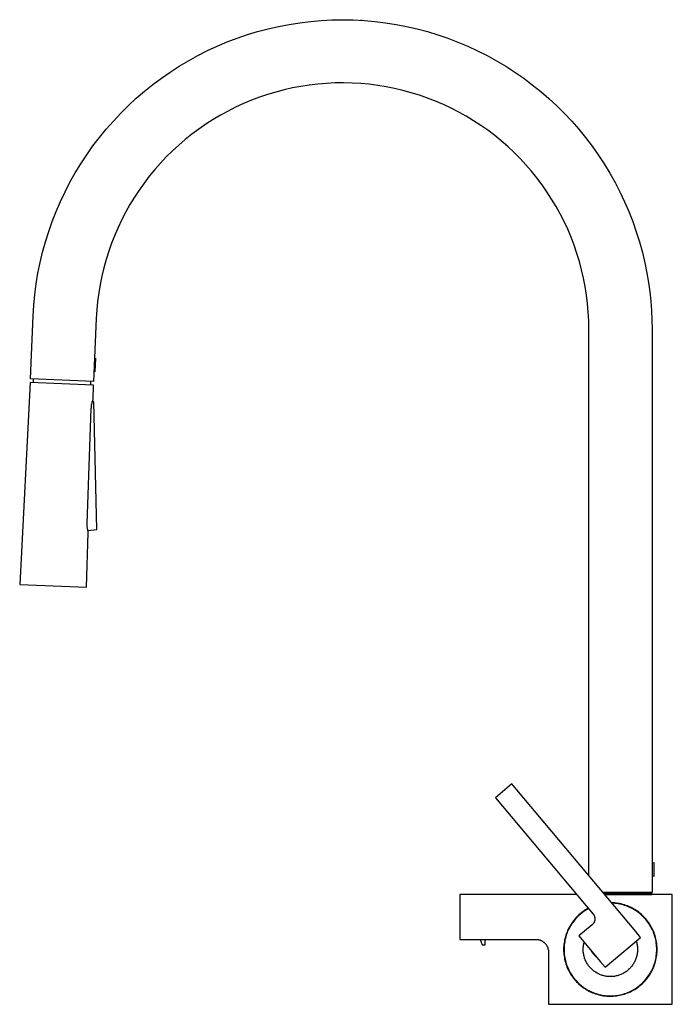
# Model space of a CAD drawing. Units: millimetres. Extents: x -326 to 307, y -461 to 477.
# Drawn here: x -326 to -68, y 88 to 477 of the extents above; entities that cross this region are included whole.
import ezdxf

# ---------------------------------------------------------------- set-up
doc = ezdxf.new("R2010")
doc.units = ezdxf.units.MM
doc.header["$MEASUREMENT"] = 0
doc.layers.add('Default', color=7, linetype='Continuous', true_color=0x000000)

msp = doc.modelspace()

# ---------------------------------------------------------------- linework, layer by layer
at = {"layer": 'Default', "color": 7, "true_color": 0xffffff}
for p, q in [((-223.66, 474.76), (-219.48, 475.56)), ((-219.48, 475.56), (-215.28, 476.22)), ((-215.28, 476.22), (-211.06, 476.74)), ((-211.06, 476.74), (-206.83, 477.11)), ((-206.83, 477.11), (-202.58, 477.33)), ((-202.58, 477.33), (-198.33, 477.4)), ((-200.9, 477.37), (-200.15, 477.38)), ((-198.33, 477.4), (-194.07, 477.32)), ((-194.07, 477.32), (-189.83, 477.1)), ((-191.25, 477.19), (-190.51, 477.15)), ((-189.83, 477.1), (-185.59, 476.73)), ((-185.59, 476.73), (-181.37, 476.21)), ((-181.37, 476.21), (-177.17, 475.55)), ((-177.17, 475.55), (-172.99, 474.74)), ((-240.01, 470.11), (-235.98, 471.48)), ((-235.98, 471.48), (-231.92, 472.72)), ((-231.92, 472.72), (-227.81, 473.81)), ((-227.81, 473.81), (-223.66, 474.76)), ((-172.99, 474.74), (-168.85, 473.79)), ((-168.85, 473.79), (-164.74, 472.69)), ((-164.74, 472.69), (-160.67, 471.45)), ((-160.67, 471.45), (-156.65, 470.07)), ((-247.9, 466.94), (-243.98, 468.59)), ((-243.98, 468.59), (-240.01, 470.11)), ((-156.65, 470.07), (-152.68, 468.56)), ((-152.68, 468.56), (-148.76, 466.9)), ((-255.55, 463.23), (-251.76, 465.15)), ((-251.76, 465.15), (-247.9, 466.94)), ((-148.76, 466.9), (-144.9, 465.11)), ((-144.9, 465.11), (-141.11, 463.19)), ((-262.93, 459.01), (-259.28, 461.18)), ((-259.28, 461.18), (-255.55, 463.23)), ((-141.11, 463.19), (-137.38, 461.14)), ((-137.38, 461.14), (-133.73, 458.95)), ((-270, 454.28), (-266.51, 456.7)), ((-266.51, 456.7), (-262.93, 459.01)), ((-133.73, 458.95), (-130.16, 456.65)), ((-130.16, 456.65), (-126.67, 454.22)), ((-273.41, 451.73), (-270, 454.28)), ((-204.73, 452.19), (-208.11, 451.91)), ((-201.34, 452.35), (-204.73, 452.19)), ((-197.94, 452.4), (-201.34, 452.35)), ((-194.55, 452.32), (-197.94, 452.4)), ((-191.16, 452.13), (-194.55, 452.32)), ((-187.78, 451.82), (-191.16, 452.13)), ((-126.67, 454.22), (-123.27, 451.67)), ((-279.94, 446.29), (-276.72, 449.07)), ((-276.72, 449.07), (-273.41, 451.73)), ((-224.76, 448.76), (-228.01, 447.78)), ((-221.48, 449.62), (-224.76, 448.76)), ((-218.17, 450.37), (-221.48, 449.62)), ((-214.83, 451), (-218.17, 450.37)), ((-211.48, 451.51), (-214.83, 451)), ((-208.11, 451.91), (-211.48, 451.51)), ((-184.42, 451.39), (-187.78, 451.82)), ((-181.07, 450.85), (-184.42, 451.39)), ((-177.74, 450.19), (-181.07, 450.85)), ((-174.43, 449.41), (-177.74, 450.19)), ((-171.16, 448.52), (-174.43, 449.41)), ((-167.92, 447.52), (-171.16, 448.52)), ((-123.27, 451.67), (-119.95, 449)), ((-119.95, 449), (-116.73, 446.23)), ((-283.07, 443.4), (-279.94, 446.29)), ((-237.53, 444.19), (-240.62, 442.77)), ((-234.4, 445.5), (-237.53, 444.19)), ((-231.23, 446.7), (-234.4, 445.5)), ((-228.01, 447.78), (-231.23, 446.7)), ((-164.71, 446.4), (-167.92, 447.52)), ((-161.55, 445.18), (-164.71, 446.4)), ((-158.43, 443.84), (-161.55, 445.18)), ((-116.73, 446.23), (-113.61, 443.34)), ((-289, 437.31), (-286.09, 440.41)), ((-286.09, 440.41), (-283.07, 443.4)), ((-243.65, 441.25), (-246.63, 439.62)), ((-240.62, 442.77), (-243.65, 441.25)), ((-155.36, 442.4), (-158.43, 443.84)), ((-152.34, 440.85), (-155.36, 442.4)), ((-149.38, 439.19), (-152.34, 440.85)), ((-113.61, 443.34), (-110.59, 440.34)), ((-110.59, 440.34), (-107.68, 437.24)), ((-291.81, 434.12), (-289, 437.31)), ((-249.55, 437.89), (-252.4, 436.06)), ((-246.63, 439.62), (-249.55, 437.89)), ((-146.47, 437.44), (-149.38, 439.19)), ((-143.63, 435.58), (-146.47, 437.44)), ((-107.68, 437.24), (-104.88, 434.05)), ((-294.5, 430.83), (-291.81, 434.12)), ((-255.19, 434.13), (-257.92, 432.1)), ((-252.4, 436.06), (-255.19, 434.13)), ((-140.86, 433.62), (-143.63, 435.58)), ((-138.15, 431.58), (-140.86, 433.62)), ((-104.88, 434.05), (-102.19, 430.75)), ((-297.08, 427.45), (-294.5, 430.83)), ((-260.57, 429.98), (-263.14, 427.77)), ((-257.92, 432.1), (-260.57, 429.98)), ((-135.52, 429.43), (-138.15, 431.58)), ((-132.96, 427.2), (-135.52, 429.43)), ((-102.19, 430.75), (-99.61, 427.37)), ((-299.54, 423.98), (-297.08, 427.45)), ((-265.64, 425.48), (-268.06, 423.09)), ((-263.14, 427.77), (-265.64, 425.48)), ((-130.49, 424.88), (-132.96, 427.2)), ((-128.09, 422.48), (-130.49, 424.88)), ((-99.61, 427.37), (-97.15, 423.9)), ((-301.88, 420.42), (-299.54, 423.98)), ((-268.06, 423.09), (-270.39, 420.63)), ((-125.78, 419.99), (-128.09, 422.48)), ((-97.15, 423.9), (-94.82, 420.34)), ((-304.09, 416.79), (-301.88, 420.42)), ((-272.63, 418.08), (-274.79, 415.46)), ((-270.39, 420.63), (-272.63, 418.08)), ((-123.56, 417.42), (-125.78, 419.99)), ((-121.43, 414.78), (-123.56, 417.42)), ((-94.82, 420.34), (-92.61, 416.71)), ((-308.13, 409.31), (-306.17, 413.08)), ((-306.17, 413.08), (-304.09, 416.79)), ((-274.79, 415.46), (-276.85, 412.76)), ((-119.39, 412.07), (-121.43, 414.78)), ((-92.61, 416.71), (-90.53, 413)), ((-90.53, 413), (-88.58, 409.22)), ((-309.95, 405.47), (-308.13, 409.31)), ((-278.81, 410), (-280.68, 407.16)), ((-276.85, 412.76), (-278.81, 410)), ((-117.45, 409.28), (-119.39, 412.07)), ((-115.61, 406.43), (-117.45, 409.28)), ((-88.58, 409.22), (-86.76, 405.38)), ((-311.64, 401.56), (-309.95, 405.47)), ((-280.68, 407.16), (-282.45, 404.27)), ((-113.87, 403.52), (-115.61, 406.43)), ((-86.76, 405.38), (-85.07, 401.47)), ((-313.19, 397.6), (-311.64, 401.56)), ((-284.12, 401.31), (-285.68, 398.3)), ((-282.45, 404.27), (-284.12, 401.31)), ((-112.22, 400.55), (-113.87, 403.52)), ((-85.07, 401.47), (-83.53, 397.51)), ((-314.6, 393.59), (-313.19, 397.6)), ((-285.68, 398.3), (-287.14, 395.23)), ((-110.69, 397.53), (-112.22, 400.55)), ((-109.26, 394.45), (-110.69, 397.53)), ((-83.53, 397.51), (-82.12, 393.5)), ((-315.88, 389.53), (-314.6, 393.59)), ((-287.14, 395.23), (-288.49, 392.12)), ((-107.93, 391.32), (-109.26, 394.45)), ((-82.12, 393.5), (-80.85, 389.44)), ((-288.49, 392.12), (-289.73, 388.96)), ((-106.72, 388.15), (-107.93, 391.32)), ((-317.01, 385.43), (-315.88, 389.53)), ((-290.86, 385.76), (-291.88, 382.52)), ((-289.73, 388.96), (-290.86, 385.76)), ((-105.62, 384.94), (-106.72, 388.15)), ((-80.85, 389.44), (-79.72, 385.34)), ((-318, 381.3), (-317.01, 385.43)), ((-291.88, 382.52), (-292.78, 379.25)), ((-104.63, 381.7), (-105.62, 384.94)), ((-79.72, 385.34), (-78.73, 381.2)), ((-318.84, 377.13), (-318, 381.3)), ((-292.78, 379.25), (-293.57, 375.95)), ((-103.75, 378.42), (-104.63, 381.7)), ((-102.99, 375.11), (-103.75, 378.42)), ((-78.73, 381.2), (-77.89, 377.04)), ((-319.54, 372.94), (-318.84, 377.13)), ((-293.57, 375.95), (-294.25, 372.63)), ((-102.35, 371.78), (-102.99, 375.11)), ((-77.89, 377.04), (-77.28, 373.38)), ((-320.09, 368.72), (-319.54, 372.94)), ((-294.25, 372.63), (-294.81, 369.28)), ((-101.82, 368.43), (-102.35, 371.78)), ((-77.28, 373.38), (-76.77, 369.7)), ((-320.5, 364.49), (-320.09, 368.72)), ((-294.81, 369.28), (-295.25, 365.92)), ((-101.41, 365.06), (-101.82, 368.43)), ((-76.77, 369.7), (-76.38, 366.01)), ((-320.76, 360.24), (-320.5, 364.49)), ((-295.57, 362.54), (-295.78, 359.15)), ((-295.25, 365.92), (-295.57, 362.54)), ((-101.11, 361.68), (-101.41, 365.06)), ((-76.38, 366.01), (-76.1, 362.31)), ((-321.85, 335.26), (-320.76, 360.24)), ((-295.78, 359.15), (-296.87, 334.17)), ((-100.93, 358.29), (-101.11, 361.68)), ((-76.1, 362.31), (-75.93, 358.61)), ((-75.93, 358.61), (-75.87, 354.9)), ((-100.87, 354.9), (-100.93, 358.29)), ((-100.87, 138.68), (-100.87, 354.9)), ((-75.87, 354.9), (-75.87, 138.45)), ((-296.46, 343.51), (-296.02, 343.52)), ((-296.02, 343.52), (-296.32, 338.03)), ((-296.87, 334.17), (-321.85, 335.26)), ((-320.63, 333.79), (-320.6, 335.21)), ((-296.32, 338.03), (-296.7, 338.08)), ((-321.88, 333.85), (-326.06, 253.96)), ((-296.8, 332.74), (-321.88, 333.85)), ((-298.01, 334.22), (-298.05, 332.8)), ((-297.01, 327.1), (-296.8, 332.74)), ((-299.36, 278.1), (-297.73, 323.57)), ((-297.73, 323.57), (-297.71, 323.93)), ((-297.71, 323.93), (-297.68, 324.29)), ((-297.68, 324.29), (-297.64, 324.65)), ((-297.64, 324.65), (-297.59, 325.01)), ((-297.59, 325.01), (-297.52, 325.36)), ((-297.52, 325.36), (-297.44, 325.72)), ((-297.44, 325.72), (-297.35, 326.07)), ((-297.35, 326.07), (-297.25, 326.41)), ((-296.72, 326.2), (-297.31, 326.24)), ((-297.25, 326.41), (-297.13, 326.76)), ((-297.13, 326.76), (-297.01, 327.1)), ((-295.54, 275.7), (-296.72, 326.2)), ((-299.37, 277.74), (-299.36, 278.1)), ((-299.36, 277.37), (-299.37, 277.74)), ((-299.35, 277.01), (-299.36, 277.37)), ((-299.32, 276.65), (-299.35, 277.01)), ((-299.28, 276.29), (-299.32, 276.65)), ((-299.69, 252.79), (-298.91, 274.52)), ((-299.23, 275.93), (-299.28, 276.29)), ((-299.17, 275.57), (-299.23, 275.93)), ((-299.09, 275.22), (-299.17, 275.57)), ((-299.12, 275.32), (-295.54, 275.7)), ((-299.01, 274.87), (-299.09, 275.22)), ((-298.91, 274.52), (-299.01, 274.87)), ((-326.06, 253.96), (-299.69, 252.79)), ((-131.36, 175.01), (-137.86, 169.55)), ((-129.43, 172.71), (-131.36, 175.01)), ((-82.34, 116.59), (-129.43, 172.71)), ((-137.86, 169.55), (-99.23, 123.5)), ((-75.87, 143.82), (-75.17, 143.89)), ((-75.17, 143.89), (-75.17, 138.39)), ((-75.17, 138.39), (-75.87, 138.45)), ((-75.87, 138.45), (-75.87, 132.1)), ((-105.69, 131.2), (-151.87, 131.2)), ((-151.87, 131.2), (-151.87, 113.5)), ((-75.87, 132.1), (-95.35, 132.1)), ((-95.11, 131.81), (-77.49, 131.81)), ((-94.6, 131.21), (-75.97, 131.21)), ((-67.87, 131.2), (-94.6, 131.2)), ((-77.49, 131.81), (-75.97, 131.81)), ((-75.97, 131.81), (-76.34, 132.1)), ((-75.97, 131.21), (-75.97, 131.81)), ((-67.87, 87.8), (-67.87, 131.2)), ((-102.79, 124.78), (-103.31, 124.41)), ((-102.69, 124.67), (-103.21, 124.3)), ((-102.25, 125.13), (-102.79, 124.78)), ((-102.15, 125.02), (-102.69, 124.67)), ((-101.7, 125.47), (-102.25, 125.13)), ((-101.61, 125.35), (-102.15, 125.02)), ((-101.14, 125.78), (-101.7, 125.47)), ((-101.05, 125.67), (-101.61, 125.35)), ((-91.26, 127.96), (-91.9, 127.98)), ((-91.14, 127.8), (-91.78, 127.84)), ((-90.62, 127.91), (-91.26, 127.96)), ((-90.5, 127.75), (-91.14, 127.8)), ((-89.98, 127.84), (-90.62, 127.91)), ((-89.86, 127.67), (-90.5, 127.75)), ((-89.35, 127.74), (-89.98, 127.84)), ((-89.23, 127.57), (-89.86, 127.67)), ((-88.71, 127.62), (-89.35, 127.74)), ((-88.6, 127.45), (-89.23, 127.57)), ((-88.09, 127.49), (-88.71, 127.62)), ((-87.98, 127.31), (-88.6, 127.45)), ((-87.47, 127.33), (-88.09, 127.49)), ((-87.36, 127.15), (-87.98, 127.31)), ((-86.85, 127.15), (-87.47, 127.33)), ((-86.75, 126.96), (-87.36, 127.15)), ((-86.24, 126.94), (-86.85, 127.15)), ((-86.14, 126.75), (-86.75, 126.96)), ((-85.64, 126.72), (-86.24, 126.94)), ((-85.54, 126.53), (-86.14, 126.75)), ((-85.04, 126.48), (-85.64, 126.72)), ((-84.95, 126.28), (-85.54, 126.53)), ((-84.46, 126.21), (-85.04, 126.48)), ((-84.37, 126.01), (-84.95, 126.28)), ((-83.88, 125.93), (-84.46, 126.21)), ((-83.8, 125.72), (-84.37, 126.01)), ((-83.32, 125.62), (-83.88, 125.93)), ((-83.24, 125.41), (-83.8, 125.72)), ((-82.76, 125.3), (-83.32, 125.62)), ((-82.69, 125.08), (-83.24, 125.41)), ((-82.22, 124.95), (-82.76, 125.3)), ((-82.15, 124.73), (-82.69, 125.08)), ((-81.69, 124.59), (-82.22, 124.95)), ((-81.63, 124.37), (-82.15, 124.73)), ((-106.98, 120.84), (-107.37, 120.33)), ((-106.58, 121.34), (-106.98, 120.84)), ((-106.47, 121.24), (-106.87, 120.74)), ((-106.16, 121.83), (-106.58, 121.34)), ((-106.05, 121.73), (-106.47, 121.24)), ((-105.72, 122.3), (-106.16, 121.83)), ((-105.62, 122.2), (-106.05, 121.73)), ((-105.27, 122.75), (-105.72, 122.3)), ((-105.17, 122.65), (-105.62, 122.2)), ((-104.8, 123.19), (-105.27, 122.75)), ((-104.7, 123.09), (-105.17, 122.65)), ((-104.32, 123.62), (-104.8, 123.19)), ((-104.22, 123.51), (-104.7, 123.09)), ((-103.82, 124.02), (-104.32, 123.62)), ((-103.72, 123.92), (-104.22, 123.51)), ((-103.31, 124.41), (-103.82, 124.02)), ((-103.21, 124.3), (-103.72, 123.92)), ((-99.23, 123.5), (-99.16, 123.42)), ((-99.16, 123.42), (-99.1, 123.34)), ((-99.1, 123.34), (-99.04, 123.25)), ((-99.04, 123.25), (-98.98, 123.17)), ((-98.98, 123.17), (-98.93, 123.08)), ((-98.93, 123.08), (-98.88, 122.99)), ((-98.88, 122.99), (-98.83, 122.9)), ((-98.83, 122.9), (-98.79, 122.81)), ((-98.79, 122.81), (-98.75, 122.71)), ((-98.75, 122.71), (-98.71, 122.62)), ((-98.71, 122.62), (-98.68, 122.52)), ((-98.68, 122.52), (-98.65, 122.42)), ((-98.65, 122.42), (-98.62, 122.32)), ((-98.62, 120.8), (-98.65, 120.7)), ((-98.62, 122.32), (-98.6, 122.22)), ((-98.6, 120.9), (-98.62, 120.8)), ((-98.6, 122.22), (-98.57, 122.12)), ((-98.58, 121), (-98.6, 120.9)), ((-98.56, 121.1), (-98.58, 121)), ((-98.57, 122.12), (-98.56, 122.02)), ((-98.56, 122.02), (-98.54, 121.92)), ((-98.55, 121.21), (-98.56, 121.1)), ((-98.53, 121.31), (-98.55, 121.21)), ((-98.54, 121.92), (-98.53, 121.82)), ((-98.53, 121.82), (-98.53, 121.72)), ((-98.53, 121.72), (-98.52, 121.61)), ((-98.52, 121.51), (-98.53, 121.41)), ((-98.53, 121.41), (-98.53, 121.31)), ((-98.52, 121.61), (-98.52, 121.51)), ((-81.17, 124.21), (-81.69, 124.59)), ((-81.11, 123.98), (-81.63, 124.37)), ((-80.67, 123.82), (-81.17, 124.21)), ((-80.61, 123.58), (-81.11, 123.98)), ((-80.18, 123.4), (-80.67, 123.82)), ((-80.13, 123.16), (-80.61, 123.58)), ((-79.7, 122.97), (-80.18, 123.4)), ((-79.66, 122.73), (-80.13, 123.16)), ((-79.24, 122.52), (-79.7, 122.97)), ((-79.21, 122.28), (-79.66, 122.73)), ((-78.8, 122.06), (-79.24, 122.52)), ((-78.77, 121.81), (-79.21, 122.28)), ((-78.37, 121.58), (-78.8, 122.06)), ((-78.35, 121.33), (-78.77, 121.81)), ((-77.96, 121.08), (-78.37, 121.58)), ((-77.94, 120.83), (-78.35, 121.33)), ((-77.57, 120.58), (-77.96, 121.08)), ((-77.56, 120.32), (-77.94, 120.83)), ((-109.28, 116.99), (-109.53, 116.4)), ((-109.16, 116.9), (-109.41, 116.31)), ((-109.01, 117.57), (-109.28, 116.99)), ((-108.89, 117.48), (-109.16, 116.9)), ((-108.72, 118.15), (-109.01, 117.57)), ((-108.6, 118.06), (-108.89, 117.48)), ((-108.41, 118.71), (-108.72, 118.15)), ((-108.3, 118.62), (-108.6, 118.06)), ((-108.08, 119.26), (-108.41, 118.71)), ((-107.97, 119.17), (-108.3, 118.62)), ((-107.73, 119.8), (-108.08, 119.26)), ((-107.62, 119.71), (-107.97, 119.17)), ((-107.37, 120.33), (-107.73, 119.8)), ((-107.26, 120.23), (-107.62, 119.71)), ((-106.87, 120.74), (-107.26, 120.23)), ((-99.59, 119.27), (-104.88, 114.83)), ((-99.52, 119.34), (-99.59, 119.27)), ((-99.44, 119.41), (-99.52, 119.34)), ((-99.37, 119.48), (-99.44, 119.41)), ((-99.3, 119.55), (-99.37, 119.48)), ((-99.23, 119.63), (-99.3, 119.55)), ((-99.17, 119.71), (-99.23, 119.63)), ((-99.11, 119.79), (-99.17, 119.71)), ((-99.05, 119.88), (-99.11, 119.79)), ((-98.99, 119.96), (-99.05, 119.88)), ((-98.94, 120.05), (-98.99, 119.96)), ((-98.89, 120.14), (-98.94, 120.05)), ((-98.84, 120.23), (-98.89, 120.14)), ((-98.79, 120.32), (-98.84, 120.23)), ((-98.75, 120.42), (-98.79, 120.32)), ((-98.72, 120.51), (-98.75, 120.42)), ((-98.68, 120.61), (-98.72, 120.51)), ((-98.65, 120.7), (-98.68, 120.61)), ((-77.19, 120.06), (-77.57, 120.58)), ((-77.19, 119.79), (-77.56, 120.32)), ((-76.83, 119.52), (-77.19, 120.06)), ((-76.84, 119.26), (-77.19, 119.79)), ((-76.51, 118.71), (-76.84, 119.26)), ((-76.5, 118.98), (-76.83, 119.52)), ((-76.2, 118.15), (-76.51, 118.71)), ((-76.18, 118.42), (-76.5, 118.98)), ((-75.9, 117.58), (-76.2, 118.15)), ((-75.88, 117.85), (-76.18, 118.42)), ((-75.63, 117), (-75.9, 117.58)), ((-75.6, 117.28), (-75.88, 117.85)), ((-75.38, 116.41), (-75.63, 117)), ((-75.34, 116.69), (-75.6, 117.28)), ((-151.87, 113.5), (-121.87, 113.5)), ((-143.87, 113.5), (-143.06, 111.3)), ((-141.97, 111.3), (-141.97, 113.5)), ((-121.87, 113.5), (-121.7, 113.49)), ((-121.7, 113.49), (-121.53, 113.49)), ((-121.53, 113.49), (-121.35, 113.47)), ((-121.35, 113.47), (-121.18, 113.45)), ((-121.18, 113.45), (-121.01, 113.42)), ((-121.01, 113.42), (-120.84, 113.39)), ((-120.84, 113.39), (-120.67, 113.35)), ((-120.67, 113.35), (-120.5, 113.3)), ((-120.5, 113.3), (-120.33, 113.25)), ((-120.33, 113.25), (-120.16, 113.2)), ((-120.16, 113.2), (-120, 113.13)), ((-120, 113.13), (-119.84, 113.07)), ((-119.84, 113.07), (-119.68, 112.99)), ((-119.68, 112.99), (-119.53, 112.91)), ((-110.47, 113.33), (-110.59, 112.7)), ((-110.32, 113.96), (-110.47, 113.33)), ((-110.33, 113.25), (-110.45, 112.62)), ((-110.19, 113.88), (-110.33, 113.25)), ((-110.16, 114.58), (-110.32, 113.96)), ((-110.03, 114.5), (-110.19, 113.88)), ((-109.97, 115.19), (-110.16, 114.58)), ((-109.84, 115.11), (-110.03, 114.5)), ((-109.76, 115.8), (-109.97, 115.19)), ((-109.64, 115.71), (-109.84, 115.11)), ((-109.53, 116.4), (-109.76, 115.8)), ((-109.41, 116.31), (-109.64, 115.71)), ((-104.88, 114.83), (-96.43, 104.76)), ((-94.5, 102.46), (-80.41, 114.29)), ((-80.41, 114.29), (-82.34, 116.59)), ((-75.15, 115.82), (-75.38, 116.41)), ((-75.1, 116.09), (-75.34, 116.69)), ((-74.94, 115.21), (-75.15, 115.82)), ((-74.88, 115.49), (-75.1, 116.09)), ((-74.75, 114.6), (-74.94, 115.21)), ((-74.68, 114.88), (-74.88, 115.49)), ((-74.58, 113.98), (-74.75, 114.6)), ((-74.51, 114.26), (-74.68, 114.88)), ((-74.44, 113.36), (-74.58, 113.98)), ((-74.35, 113.64), (-74.51, 114.26)), ((-74.31, 112.73), (-74.44, 113.36)), ((-74.22, 113.01), (-74.35, 113.64)), ((-74.11, 112.38), (-74.22, 113.01)), ((-143.06, 111.3), (-141.97, 111.3)), ((-119.53, 112.91), (-119.37, 112.83)), ((-119.37, 112.83), (-119.23, 112.74)), ((-119.23, 112.74), (-119.08, 112.64)), ((-119.08, 112.64), (-118.94, 112.54)), ((-118.94, 112.54), (-118.8, 112.44)), ((-118.8, 112.44), (-118.66, 112.33)), ((-118.66, 112.33), (-118.53, 112.21)), ((-118.53, 112.21), (-118.4, 112.09)), ((-118.4, 112.09), (-118.28, 111.97)), ((-118.28, 111.97), (-118.16, 111.84)), ((-118.16, 111.84), (-118.04, 111.71)), ((-118.04, 111.71), (-117.93, 111.58)), ((-117.93, 111.58), (-117.83, 111.44)), ((-117.83, 111.44), (-117.73, 111.29)), ((-117.73, 111.29), (-117.63, 111.15)), ((-117.63, 111.15), (-117.54, 111)), ((-117.54, 111), (-117.46, 110.84)), ((-117.46, 110.84), (-117.38, 110.69)), ((-117.38, 110.69), (-117.31, 110.53)), ((-117.31, 110.53), (-117.24, 110.37)), ((-117.24, 110.37), (-117.18, 110.21)), ((-117.18, 110.21), (-117.12, 110.04)), ((-117.12, 110.04), (-117.07, 109.88)), ((-117.07, 109.88), (-117.02, 109.71)), ((-117.02, 109.71), (-116.98, 109.54)), ((-116.98, 109.54), (-116.95, 109.37)), ((-116.95, 109.37), (-116.92, 109.19)), ((-116.92, 109.19), (-116.9, 109.02)), ((-110.86, 110.15), (-110.87, 109.51)), ((-110.87, 109.51), (-110.86, 108.87)), ((-110.82, 110.79), (-110.86, 110.15)), ((-110.77, 111.43), (-110.82, 110.79)), ((-110.69, 112.07), (-110.77, 111.43)), ((-110.71, 110.08), (-110.72, 109.44)), ((-110.72, 109.44), (-110.71, 108.8)), ((-110.68, 110.72), (-110.71, 110.08)), ((-110.59, 112.7), (-110.69, 112.07)), ((-110.63, 111.35), (-110.68, 110.72)), ((-110.55, 111.99), (-110.63, 111.35)), ((-110.45, 112.62), (-110.55, 111.99)), ((-103.12, 109.71), (-103.11, 110.08)), ((-103.12, 109.34), (-103.12, 109.71)), ((-103.11, 108.96), (-103.12, 109.34)), ((-103.11, 110.08), (-103.08, 110.46)), ((-103.08, 110.46), (-103.04, 110.83)), ((-103.04, 110.83), (-102.99, 111.2)), ((-102.99, 111.2), (-102.92, 111.57)), ((-102.92, 111.57), (-102.85, 111.93)), ((-102.85, 111.93), (-102.75, 112.29)), ((-82.15, 112.82), (-82.04, 112.47)), ((-82.04, 112.47), (-81.95, 112.11)), ((-81.95, 112.11), (-81.86, 111.74)), ((-81.86, 111.74), (-81.79, 111.37)), ((-81.79, 111.37), (-81.73, 111.01)), ((-81.73, 111.01), (-81.69, 110.63)), ((-81.69, 110.63), (-81.65, 110.26)), ((-81.65, 110.26), (-81.63, 109.89)), ((-81.63, 109.14), (-81.65, 108.77)), ((-81.63, 109.89), (-81.62, 109.52)), ((-81.62, 109.52), (-81.63, 109.14)), ((-74.21, 112.1), (-74.31, 112.73)), ((-74.13, 111.46), (-74.21, 112.1)), ((-74.07, 110.82), (-74.13, 111.46)), ((-74.02, 111.74), (-74.11, 112.38)), ((-74.04, 110.19), (-74.07, 110.82)), ((-74.03, 109.55), (-74.04, 110.19)), ((-74.04, 108.9), (-74.03, 109.55)), ((-73.95, 111.1), (-74.02, 111.74)), ((-73.91, 110.46), (-73.95, 111.1)), ((-73.88, 109.82), (-73.91, 110.46)), ((-73.91, 108.54), (-73.88, 109.18)), ((-73.88, 109.18), (-73.88, 109.82)), ((-116.9, 109.02), (-116.89, 108.85)), ((-116.89, 108.85), (-116.88, 108.67)), ((-116.88, 108.67), (-116.87, 108.5)), ((-116.87, 108.5), (-116.87, 87.8)), ((-110.86, 108.87), (-110.82, 108.22)), ((-110.82, 108.22), (-110.77, 107.59)), ((-110.77, 107.59), (-110.69, 106.95)), ((-110.71, 108.8), (-110.67, 108.16)), ((-110.69, 106.95), (-110.59, 106.31)), ((-110.67, 108.16), (-110.62, 107.52)), ((-110.62, 107.52), (-110.54, 106.88)), ((-110.59, 106.31), (-110.47, 105.68)), ((-110.54, 106.88), (-110.43, 106.25)), ((-110.47, 105.68), (-110.33, 105.06)), ((-110.43, 106.25), (-110.31, 105.62)), ((-110.31, 105.62), (-110.16, 105)), ((-103.09, 108.59), (-103.11, 108.96)), ((-103.05, 108.22), (-103.09, 108.59)), ((-103, 107.85), (-103.05, 108.22)), ((-102.93, 107.48), (-103, 107.85)), ((-102.86, 107.12), (-102.93, 107.48)), ((-102.77, 106.75), (-102.86, 107.12)), ((-102.67, 106.39), (-102.77, 106.75)), ((-102.55, 106.04), (-102.67, 106.39)), ((-102.43, 105.69), (-102.55, 106.04)), ((-102.29, 105.34), (-102.43, 105.69)), ((-102.14, 105), (-102.29, 105.34)), ((-99.65, 108.53), (-99.74, 108.7)), ((-99.55, 108.35), (-99.65, 108.53)), ((-99.44, 108.18), (-99.55, 108.35)), ((-99.33, 108.02), (-99.44, 108.18)), ((-99.21, 107.85), (-99.33, 108.02)), ((-99.08, 107.69), (-99.21, 107.85)), ((-98.96, 107.54), (-99.08, 107.69)), ((-98.82, 107.39), (-98.96, 107.54)), ((-98.68, 107.25), (-98.82, 107.39)), ((-98.54, 107.11), (-98.68, 107.25)), ((-98.39, 106.97), (-98.54, 107.11)), ((-98.23, 106.84), (-98.39, 106.97)), ((-98.07, 106.72), (-98.23, 106.84)), ((-82.39, 105.5), (-82.54, 105.16)), ((-82.26, 105.85), (-82.39, 105.5)), ((-82.14, 106.21), (-82.26, 105.85)), ((-82.03, 106.56), (-82.14, 106.21)), ((-81.94, 106.93), (-82.03, 106.56)), ((-81.85, 107.29), (-81.94, 106.93)), ((-81.78, 107.66), (-81.85, 107.29)), ((-81.73, 108.03), (-81.78, 107.66)), ((-81.68, 108.4), (-81.73, 108.03)), ((-81.65, 108.77), (-81.68, 108.4)), ((-74.56, 105.11), (-74.42, 105.73)), ((-74.5, 104.74), (-74.35, 105.36)), ((-74.42, 105.73), (-74.3, 106.36)), ((-74.35, 105.36), (-74.22, 105.99)), ((-74.3, 106.36), (-74.2, 106.99)), ((-74.22, 105.99), (-74.11, 106.62)), ((-74.2, 106.99), (-74.12, 107.63)), ((-74.12, 107.63), (-74.07, 108.27)), ((-74.11, 106.62), (-74.02, 107.26)), ((-74.07, 108.27), (-74.04, 108.9)), ((-74.02, 107.26), (-73.95, 107.9)), ((-73.95, 107.9), (-73.91, 108.54)), ((-110.33, 105.06), (-110.16, 104.44)), ((-110.16, 105), (-110, 104.38)), ((-110.16, 104.44), (-109.98, 103.82)), ((-110, 104.38), (-109.81, 103.77)), ((-109.98, 103.82), (-109.77, 103.21)), ((-109.81, 103.77), (-109.6, 103.17)), ((-109.77, 103.21), (-109.54, 102.61)), ((-109.6, 103.17), (-109.36, 102.57)), ((-109.54, 102.61), (-109.29, 102.02)), ((-109.36, 102.57), (-109.11, 101.98)), ((-109.29, 102.02), (-109.02, 101.44)), ((-109.11, 101.98), (-108.84, 101.4)), ((-109.02, 101.44), (-108.73, 100.87)), ((-108.84, 101.4), (-108.55, 100.83)), ((-101.97, 104.66), (-102.14, 105)), ((-101.8, 104.33), (-101.97, 104.66)), ((-101.62, 104), (-101.8, 104.33)), ((-101.42, 103.69), (-101.62, 104)), ((-101.21, 103.38), (-101.42, 103.69)), ((-100.99, 103.07), (-101.21, 103.38)), ((-100.76, 102.78), (-100.99, 103.07)), ((-100.53, 102.49), (-100.76, 102.78)), ((-100.28, 102.21), (-100.53, 102.49)), ((-100.02, 101.94), (-100.28, 102.21)), ((-99.75, 101.68), (-100.02, 101.94)), ((-99.48, 101.43), (-99.75, 101.68)), ((-99.19, 101.19), (-99.48, 101.43)), ((-96.43, 104.76), (-94.5, 102.46)), ((-85.42, 101.3), (-85.71, 101.06)), ((-85.14, 101.55), (-85.42, 101.3)), ((-84.87, 101.8), (-85.14, 101.55)), ((-84.61, 102.07), (-84.87, 101.8)), ((-84.35, 102.34), (-84.61, 102.07)), ((-84.11, 102.63), (-84.35, 102.34)), ((-83.87, 102.92), (-84.11, 102.63)), ((-83.65, 103.22), (-83.87, 102.92)), ((-83.44, 103.52), (-83.65, 103.22)), ((-83.24, 103.84), (-83.44, 103.52)), ((-83.04, 104.16), (-83.24, 103.84)), ((-82.86, 104.49), (-83.04, 104.16)), ((-82.7, 104.82), (-82.86, 104.49)), ((-82.54, 105.16), (-82.7, 104.82)), ((-76.15, 100.93), (-75.86, 101.5)), ((-75.88, 101.14), (-75.6, 101.72)), ((-75.86, 101.5), (-75.59, 102.08)), ((-75.6, 101.72), (-75.34, 102.31)), ((-75.59, 102.08), (-75.34, 102.67)), ((-75.34, 102.67), (-75.12, 103.27)), ((-75.34, 102.31), (-75.1, 102.91)), ((-75.12, 103.27), (-74.91, 103.87)), ((-75.1, 102.91), (-74.88, 103.51)), ((-74.91, 103.87), (-74.72, 104.49)), ((-74.88, 103.51), (-74.68, 104.12)), ((-74.72, 104.49), (-74.56, 105.11)), ((-74.68, 104.12), (-74.5, 104.74)), ((-108.73, 100.87), (-108.42, 100.3)), ((-108.55, 100.83), (-108.24, 100.27)), ((-108.42, 100.3), (-108.09, 99.75)), ((-108.24, 100.27), (-107.9, 99.73)), ((-108.09, 99.75), (-107.74, 99.21)), ((-107.9, 99.73), (-107.55, 99.19)), ((-107.74, 99.21), (-107.38, 98.69)), ((-107.55, 99.19), (-107.18, 98.67)), ((-107.38, 98.69), (-106.99, 98.17)), ((-107.18, 98.67), (-106.8, 98.16)), ((-106.99, 98.17), (-106.59, 97.67)), ((-106.8, 98.16), (-106.39, 97.66)), ((-106.59, 97.67), (-106.17, 97.18)), ((-106.39, 97.66), (-105.97, 97.18)), ((-98.9, 100.95), (-99.19, 101.19)), ((-98.6, 100.73), (-98.9, 100.95)), ((-98.29, 100.52), (-98.6, 100.73)), ((-97.97, 100.32), (-98.29, 100.52)), ((-97.65, 100.13), (-97.97, 100.32)), ((-97.32, 99.95), (-97.65, 100.13)), ((-96.99, 99.79), (-97.32, 99.95)), ((-96.65, 99.63), (-96.99, 99.79)), ((-96.3, 99.49), (-96.65, 99.63)), ((-95.95, 99.36), (-96.3, 99.49)), ((-95.6, 99.24), (-95.95, 99.36)), ((-95.24, 99.14), (-95.6, 99.24)), ((-94.88, 99.04), (-95.24, 99.14)), ((-94.51, 98.96), (-94.88, 99.04)), ((-94.15, 98.89), (-94.51, 98.96)), ((-93.78, 98.84), (-94.15, 98.89)), ((-93.4, 98.8), (-93.78, 98.84)), ((-93.03, 98.77), (-93.4, 98.8)), ((-92.66, 98.75), (-93.03, 98.77)), ((-92.29, 98.75), (-92.66, 98.75)), ((-91.91, 98.76), (-92.29, 98.75)), ((-91.54, 98.78), (-91.91, 98.76)), ((-91.17, 98.82), (-91.54, 98.78)), ((-90.8, 98.86), (-91.17, 98.82)), ((-90.43, 98.93), (-90.8, 98.86)), ((-90.06, 99), (-90.43, 98.93)), ((-89.7, 99.09), (-90.06, 99)), ((-89.34, 99.19), (-89.7, 99.09)), ((-88.98, 99.3), (-89.34, 99.19)), ((-88.63, 99.42), (-88.98, 99.3)), ((-88.28, 99.56), (-88.63, 99.42)), ((-87.94, 99.71), (-88.28, 99.56)), ((-87.6, 99.87), (-87.94, 99.71)), ((-87.27, 100.04), (-87.6, 99.87)), ((-86.94, 100.22), (-87.27, 100.04)), ((-86.62, 100.42), (-86.94, 100.22)), ((-86.31, 100.62), (-86.62, 100.42)), ((-86.01, 100.84), (-86.31, 100.62)), ((-85.71, 101.06), (-86.01, 100.84)), ((-78.8, 96.94), (-78.37, 97.42)), ((-78.71, 97.26), (-78.29, 97.74)), ((-78.37, 97.42), (-77.96, 97.91)), ((-78.29, 97.74), (-77.89, 98.24)), ((-77.96, 97.91), (-77.57, 98.42)), ((-77.89, 98.24), (-77.5, 98.75)), ((-77.57, 98.42), (-77.19, 98.94)), ((-77.5, 98.75), (-77.14, 99.28)), ((-77.19, 98.94), (-76.83, 99.47)), ((-77.14, 99.28), (-76.79, 99.82)), ((-76.83, 99.47), (-76.49, 100.02)), ((-76.79, 99.82), (-76.46, 100.37)), ((-76.49, 100.02), (-76.18, 100.58)), ((-76.46, 100.37), (-76.15, 100.93)), ((-76.18, 100.58), (-75.88, 101.14)), ((-106.17, 97.18), (-105.74, 96.71)), ((-105.97, 97.18), (-105.53, 96.71)), ((-105.74, 96.71), (-105.29, 96.26)), ((-105.53, 96.71), (-105.08, 96.26)), ((-105.29, 96.26), (-104.82, 95.82)), ((-105.08, 96.26), (-104.61, 95.82)), ((-104.82, 95.82), (-104.34, 95.39)), ((-104.61, 95.82), (-104.12, 95.41)), ((-104.34, 95.39), (-103.84, 94.99)), ((-104.12, 95.41), (-103.63, 95)), ((-103.84, 94.99), (-103.33, 94.6)), ((-103.63, 95), (-103.11, 94.62)), ((-103.33, 94.6), (-102.8, 94.23)), ((-103.11, 94.62), (-102.59, 94.25)), ((-102.8, 94.23), (-102.27, 93.87)), ((-102.59, 94.25), (-102.05, 93.91)), ((-102.27, 93.87), (-101.72, 93.54)), ((-102.05, 93.91), (-101.5, 93.58)), ((-101.72, 93.54), (-101.16, 93.22)), ((-101.5, 93.58), (-100.94, 93.27)), ((-83.71, 93.32), (-83.16, 93.63)), ((-83.32, 93.37), (-82.76, 93.7)), ((-83.16, 93.63), (-82.61, 93.96)), ((-82.76, 93.7), (-82.22, 94.04)), ((-82.61, 93.96), (-82.07, 94.32)), ((-82.22, 94.04), (-81.69, 94.4)), ((-82.07, 94.32), (-81.55, 94.68)), ((-81.69, 94.4), (-81.17, 94.78)), ((-81.55, 94.68), (-81.04, 95.07)), ((-81.17, 94.78), (-80.67, 95.18)), ((-81.04, 95.07), (-80.54, 95.48)), ((-80.67, 95.18), (-80.18, 95.6)), ((-80.54, 95.48), (-80.06, 95.9)), ((-80.18, 95.6), (-79.7, 96.03)), ((-80.06, 95.9), (-79.59, 96.33)), ((-79.7, 96.03), (-79.24, 96.48)), ((-79.59, 96.33), (-79.14, 96.79)), ((-79.24, 96.48), (-78.8, 96.94)), ((-79.14, 96.79), (-78.71, 97.26)), ((-101.16, 93.22), (-100.59, 92.93)), ((-100.94, 93.27), (-100.37, 92.98)), ((-100.59, 92.93), (-100.01, 92.65)), ((-100.37, 92.98), (-99.79, 92.71)), ((-100.01, 92.65), (-99.42, 92.4)), ((-99.79, 92.71), (-99.2, 92.46)), ((-99.42, 92.4), (-98.82, 92.16)), ((-99.2, 92.46), (-98.6, 92.24)), ((-98.82, 92.16), (-98.22, 91.95)), ((-98.6, 92.24), (-97.99, 92.03)), ((-98.22, 91.95), (-97.6, 91.76)), ((-97.99, 92.03), (-97.38, 91.85)), ((-97.6, 91.76), (-96.99, 91.59)), ((-97.38, 91.85), (-96.76, 91.68)), ((-96.99, 91.59), (-96.36, 91.44)), ((-96.76, 91.68), (-96.14, 91.54)), ((-96.36, 91.44), (-95.73, 91.31)), ((-96.14, 91.54), (-95.51, 91.42)), ((-95.73, 91.31), (-95.1, 91.21)), ((-95.51, 91.42), (-94.87, 91.32)), ((-95.1, 91.21), (-94.46, 91.12)), ((-94.87, 91.32), (-94.24, 91.24)), ((-94.46, 91.12), (-93.82, 91.06)), ((-94.24, 91.24), (-93.6, 91.19)), ((-93.82, 91.06), (-93.18, 91.02)), ((-93.6, 91.19), (-92.96, 91.16)), ((-93.18, 91.02), (-92.54, 91.01)), ((-92.96, 91.16), (-92.32, 91.15)), ((-92.54, 91.01), (-91.9, 91.01)), ((-92.32, 91.15), (-91.68, 91.16)), ((-91.9, 91.01), (-91.26, 91.04)), ((-91.68, 91.16), (-91.04, 91.2)), ((-91.26, 91.04), (-90.62, 91.09)), ((-91.04, 91.2), (-90.4, 91.26)), ((-90.62, 91.09), (-89.98, 91.16)), ((-90.4, 91.26), (-89.77, 91.34)), ((-89.98, 91.16), (-89.34, 91.25)), ((-89.77, 91.34), (-89.14, 91.44)), ((-89.34, 91.25), (-88.71, 91.37)), ((-89.14, 91.44), (-88.51, 91.56)), ((-88.71, 91.37), (-88.08, 91.51)), ((-88.51, 91.56), (-87.88, 91.71)), ((-88.08, 91.51), (-87.46, 91.67)), ((-87.88, 91.71), (-87.27, 91.87)), ((-87.46, 91.67), (-86.85, 91.85)), ((-87.27, 91.87), (-86.65, 92.06)), ((-86.85, 91.85), (-86.24, 92.05)), ((-86.65, 92.06), (-86.05, 92.27)), ((-86.24, 92.05), (-85.64, 92.28)), ((-86.05, 92.27), (-85.45, 92.51)), ((-85.64, 92.28), (-85.04, 92.52)), ((-85.45, 92.51), (-84.86, 92.76)), ((-85.04, 92.52), (-84.46, 92.79)), ((-84.86, 92.76), (-84.28, 93.03)), ((-84.46, 92.79), (-83.88, 93.07)), ((-84.28, 93.03), (-83.71, 93.32)), ((-83.88, 93.07), (-83.32, 93.37)), ((-116.87, 87.8), (-67.87, 87.8))]:
    msp.add_line(p, q, dxfattribs=at)

doc.saveas('drawing.dxf')
